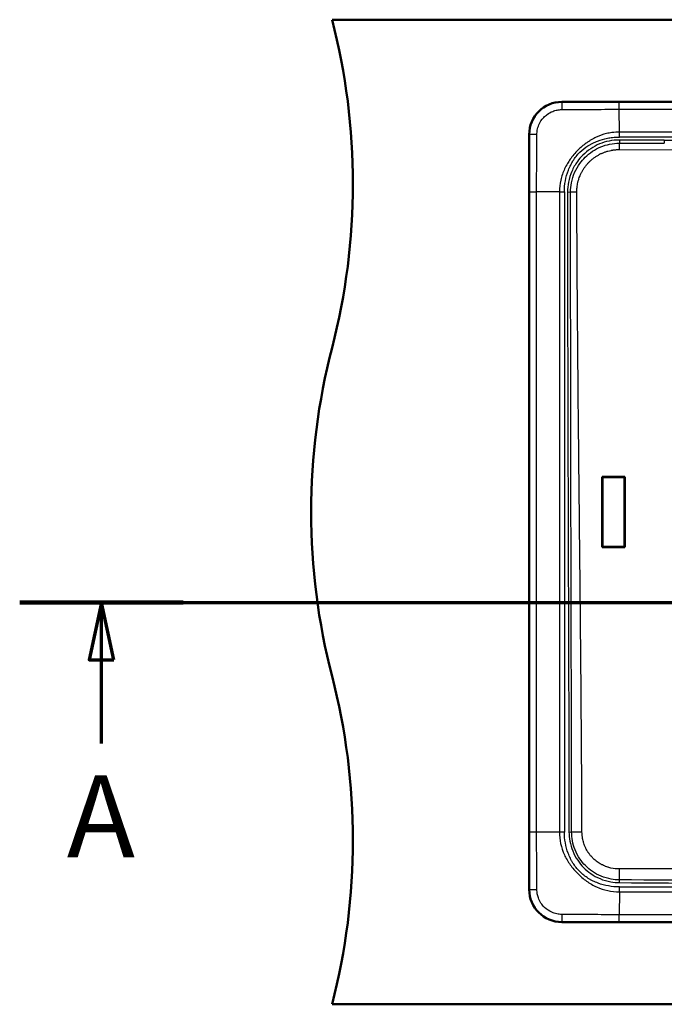
# Paper-space layout 'DF_1' of a CAD drawing. Units: millimetres. Extents: x 0 to 2100, y 0 to 3843.
# Drawn here: x 180 to 573, y 3149 to 3749 of the extents above; entities that cross this region are included whole.
import ezdxf

# ---------------------------------------------------------------- set-up
doc = ezdxf.new("R2010")
doc.units = ezdxf.units.MM
doc.header["$LTSCALE"] = 10
for name, color, linetype, lineweight in [('Section View Lines(ISO)', 7, 'Continuous', 70), ('Visible Edges(ISO)', 7, 'Continuous', 50), ('Visible Tangent Edges(ISO)', 7, 'Continuous', 25)]:
    doc.layers.add(name, color=color, linetype=linetype, lineweight=lineweight)
doc.styles.add('Text__5.0mm', font='arial.ttf', dxfattribs={"width": 0.9})

# ---------------------------------------------------------------- blocks, each defined once
blk = doc.blocks.new('2dTransSection0')
at = {"layer": 'Section View Lines(ISO)', "linetype": 'Continuous'}
for p, q in [((18.02, 339.368), (168.042, 339.368)), ((23.001, 339.368), (22.251, 335.868)), ((23.001, 335.868), (23.001, 339.368)), ((23.751, 335.868), (23.001, 339.368)), ((22.251, 335.868), (23.751, 335.868)), ((23.001, 330.777), (23.001, 335.868))]:
    blk.add_line(p, q, dxfattribs=at)
at = {"layer": 'Section View Lines(ISO)', "linetype": 'Continuous', "lineweight": 140}
blk.add_line((18.02, 339.368), (27.983, 339.368), dxfattribs=at)
at = {"layer": 'Section View Lines(ISO)', "linetype": 'Continuous', "flags": 128}
blk.add_lwpolyline([(23.751, 335.868), (23.001, 339.368), (22.251, 335.868), (23.751, 335.868)], dxfattribs=at)
at = {"layer": 'Section View Lines(ISO)'}
blk.add_solid([(23.751, 335.868), (23.001, 339.368), (22.251, 335.868), (23.751, 335.868)], dxfattribs=at)
at = {"layer": 'Section View Lines(ISO)', "insert": (20.892, 322.277), "char_height": 5, "attachment_point": 7, "style": 'Text__5.0mm'}
blk.add_mtext('A', dxfattribs=at)

psp = doc.layouts.new('DF_1')

# ---------------------------------------------------------------- linework, layer by layer
at = {"layer": 'Visible Edges(ISO)'}
for p, q in [((370.41, 3748.8), (1770.41, 3748.8)), ((1630.41, 3698.73), (510.41, 3698.73)), ((490.48, 3678.8), (490.48, 3218.8)), ((535.07, 3470.05), (534.91, 3470.22)), ((534.91, 3470.22), (534.91, 3427.37)), ((548.76, 3470.22), (534.91, 3470.22)), ((535.07, 3470.05), (535.07, 3427.55)), ((548.57, 3470.05), (535.07, 3470.05)), ((548.76, 3470.22), (548.57, 3470.05)), ((548.57, 3427.55), (548.57, 3470.05)), ((548.76, 3427.37), (548.76, 3470.22)), ((535.07, 3427.55), (534.91, 3427.37)), ((534.91, 3427.37), (548.76, 3427.37)), ((535.07, 3427.55), (548.57, 3427.55)), ((548.57, 3427.55), (548.76, 3427.37)), ((510.41, 3198.87), (1630.41, 3198.87)), ((370.41, 3148.8), (1770.41, 3148.8))]:
    psp.add_line(p, q, dxfattribs=at)
for centre, radius, start, end in [((-16.88, 3648.8), 400, 345.52249, 14.47751), ((510.41, 3678.8), 19.93, 90, 180), ((757.71, 3448.8), 400, 165.52249, 194.47751), ((-16.88, 3248.8), 400, 345.52249, 14.47751), ((510.41, 3218.8), 19.93, 180, 270)]:
    psp.add_arc(centre, radius, start, end, dxfattribs=at)
at = {"layer": 'Visible Tangent Edges(ISO)'}
for p, q in [((510.41, 3698.73), (510.41, 3698.68)), ((545.36, 3694.19), (545.36, 3698.67)), ((1595.47, 3698.67), (545.36, 3698.67)), ((545.36, 3694.19), (1595.47, 3694.19)), ((545.41, 3680.32), (545.36, 3694.19)), ((490.53, 3678.8), (490.48, 3678.8)), ((1595.42, 3680.32), (545.41, 3680.32)), ((545.41, 3677.27), (545.41, 3680.32)), ((1595.42, 3677.27), (545.41, 3677.27)), ((545.41, 3675.46), (545.41, 3673.52)), ((572.77, 3675.47), (1595.41, 3675.47)), ((572.77, 3675.47), (572.77, 3673.5)), ((545.35, 3669.65), (866.06, 3668.7)), ((490.54, 3643.85), (495.02, 3643.85)), ((490.54, 3643.85), (490.54, 3253.74)), ((495.02, 3253.74), (495.02, 3643.85)), ((508.89, 3643.8), (495.02, 3643.85)), ((508.89, 3643.8), (511.94, 3643.8)), ((508.89, 3643.8), (508.89, 3253.79)), ((511.94, 3643.8), (511.94, 3253.79)), ((513.82, 3643.79), (515.71, 3643.8)), ((515.71, 3643.8), (519.5, 3643.8)), ((495.02, 3253.74), (490.54, 3253.74)), ((508.89, 3253.79), (495.02, 3253.74)), ((511.94, 3253.79), (508.89, 3253.79)), ((514.73, 3253.79), (516.36, 3253.8)), ((516.36, 3253.8), (522.64, 3253.8)), ((866.06, 3232.25), (545.28, 3231.3)), ((545.36, 3224.62), (545.35, 3222.95)), ((490.48, 3218.8), (490.53, 3218.8)), ((545.41, 3217.28), (545.36, 3203.4)), ((545.41, 3220.32), (1595.42, 3220.32)), ((545.41, 3217.28), (545.41, 3220.32)), ((545.41, 3217.28), (1595.42, 3217.28)), ((510.41, 3198.91), (510.41, 3198.87)), ((1595.47, 3203.4), (545.36, 3203.4)), ((545.36, 3198.92), (545.36, 3203.4)), ((545.36, 3198.92), (1595.47, 3198.92))]:
    psp.add_line(p, q, dxfattribs=at)
for centre, major_axis, ratio, start_param, end_param in [((510.41, 3693.69), (0, 5), 0.013146, 0.069819, 1.502114), ((495.52, 3678.8), (-5, 0), 0.013198, 4.781044, 6.213366), ((545.41, 3669.65), (0.01, 4), 0.016711, 0.252573, 1.570846), ((545.41, 3231.3), (-0.02, 8), 0.016711, 1.570747, 2.559169), ((495.52, 3218.8), (-5, 0), 0.013133, 0.069819, 1.502109), ((510.41, 3203.9), (0, -5), 0.013122, 4.781094, 6.213366)]:
    psp.add_ellipse(centre, major_axis=major_axis, ratio=ratio, start_param=start_param, end_param=end_param, dxfattribs=at)
for points, knots in [([(510.41, 3698.68), (509.17, 3698.68), (507.93, 3698.56), (505.49, 3698.1), (504.3, 3697.76), (501.6, 3696.7), (500.14, 3695.9), (497.79, 3694.21), (496.85, 3693.39), (494.33, 3690.74), (492.98, 3688.67), (491.5, 3685.11), (491.1, 3683.74), (490.64, 3681.17), (490.53, 3679.98), (490.53, 3678.8)], [-5.244278, -5.244278, -5.244278, -5.244278, -4.857693, -4.857693, -4.471152, -4.471152, -3.956081, -3.956081, -3.569571, -3.569571, -2.813368, -2.813368, -2.369791, -2.369791, -2, -2, -2, -2]), ([(545.36, 3698.67), (539.53, 3698.67), (533.71, 3698.67), (524.96, 3698.67), (522.05, 3698.67), (517.68, 3698.68), (516.22, 3698.68), (514.04, 3698.68), (513.31, 3698.68), (511.86, 3698.68), (511.14, 3698.68), (510.41, 3698.68)], [-6.879626, -6.879626, -6.879626, -6.879626, -4.438837, -4.438837, -3.217847, -3.217847, -2.607255, -2.607255, -2.302798, -2.302798, -2, -2, -2, -2]), ([(495.18, 3678.86), (495.19, 3679.76), (495.28, 3680.66), (495.65, 3682.61), (495.96, 3683.66), (497.1, 3686.35), (498.13, 3687.92), (500.05, 3689.95), (500.77, 3690.57), (502.55, 3691.86), (503.66, 3692.47), (505.7, 3693.29), (506.61, 3693.56), (508.46, 3693.92), (509.41, 3694.02), (510.35, 3694.03)], [2, 2, 2, 2, 2.369791, 2.369791, 2.813368, 2.813368, 3.569571, 3.569571, 3.956081, 3.956081, 4.471152, 4.471152, 4.857693, 4.857693, 5.244278, 5.244278, 5.244278, 5.244278]), ([(510.35, 3694.03), (511.08, 3694.04), (511.82, 3694.05), (513.29, 3694.08), (514.02, 3694.08), (516.2, 3694.09), (517.66, 3694.09), (522.03, 3694.11), (524.94, 3694.13), (533.69, 3694.17), (539.52, 3694.19), (545.36, 3694.19)], [2, 2, 2, 2, 2.302798, 2.302798, 2.607255, 2.607255, 3.217847, 3.217847, 4.438837, 4.438837, 6.879643, 6.879643, 6.879643, 6.879643]), ([(490.53, 3678.8), (490.53, 3678.43), (490.53, 3678.07), (490.53, 3677.35), (490.53, 3676.99), (490.53, 3676.27), (490.53, 3675.9), (490.53, 3675.18), (490.53, 3674.81), (490.53, 3672.99), (490.53, 3671.53), (490.54, 3667.16), (490.54, 3664.25), (490.54, 3655.5), (490.54, 3649.68), (490.54, 3643.85)], [-6.879547, -6.879547, -6.879547, -6.879547, -6.727971, -6.727971, -6.577063, -6.577063, -6.424913, -6.424913, -6.272271, -6.272271, -5.661724, -5.661724, -4.440785, -4.440785, -2.000014, -2.000014, -2.000014, -2.000014]), ([(495.02, 3643.85), (495.02, 3649.69), (495.04, 3655.52), (495.08, 3664.26), (495.1, 3667.18), (495.12, 3671.55), (495.12, 3673.01), (495.13, 3674.83), (495.13, 3675.19), (495.14, 3675.92), (495.14, 3676.28), (495.15, 3677.02), (495.16, 3677.39), (495.17, 3678.13), (495.17, 3678.49), (495.18, 3678.86)], [2, 2, 2, 2, 4.440785, 4.440785, 5.661724, 5.661724, 6.272271, 6.272271, 6.424913, 6.424913, 6.577063, 6.577063, 6.727971, 6.727971, 6.879547, 6.879547, 6.879547, 6.879547]), ([(545.41, 3680.32), (543.91, 3680.31), (542.41, 3680.21), (539.81, 3679.85), (538.71, 3679.64), (535.43, 3678.85), (533.3, 3678.1), (530.25, 3676.68), (529.26, 3676.16), (527.77, 3675.28), (527.26, 3674.96), (526.25, 3674.29), (525.75, 3673.94), (523.43, 3672.27), (521.73, 3670.84), (519.3, 3668.43), (518.48, 3667.54), (516.92, 3665.69), (516.18, 3664.74), (514.87, 3662.9), (514.31, 3662.07), (513.17, 3660.16), (512.59, 3659.08), (511.05, 3655.77), (510.25, 3653.45), (509.17, 3648.69), (508.9, 3646.24), (508.89, 3643.8)], [2, 2, 2, 2, 3.364631, 3.364631, 4.387985, 4.387985, 6.438285, 6.438285, 7.466513, 7.466513, 8.026563, 8.026563, 8.584886, 8.584886, 10.638821, 10.638821, 11.761374, 11.761374, 12.879129, 12.879129, 13.811658, 13.811658, 14.92894, 14.92894, 17.156777, 17.156777, 19.380661, 19.380661, 19.380661, 19.380661]), ([(511.94, 3643.8), (511.94, 3646.06), (512.15, 3648.33), (512.95, 3652.78), (513.56, 3654.98), (514.78, 3658.16), (515.24, 3659.2), (516.18, 3661.07), (516.64, 3661.9), (517.73, 3663.67), (518.39, 3664.6), (519.82, 3666.38), (520.59, 3667.23), (522.88, 3669.5), (524.52, 3670.82), (526.77, 3672.24), (527.26, 3672.53), (528.26, 3673.08), (528.76, 3673.35), (530.21, 3674.06), (531.17, 3674.48), (534.1, 3675.6), (536.12, 3676.17), (539.19, 3676.77), (540.22, 3676.93), (542.63, 3677.19), (544.02, 3677.27), (545.41, 3677.27)], [-19.380661, -19.380661, -19.380661, -19.380661, -17.156777, -17.156777, -14.92894, -14.92894, -13.811658, -13.811658, -12.879129, -12.879129, -11.761374, -11.761374, -10.638821, -10.638821, -8.584886, -8.584886, -8.026563, -8.026563, -7.466513, -7.466513, -6.438285, -6.438285, -4.387985, -4.387985, -3.364631, -3.364631, -2.001299, -2.001299, -2.001299, -2.001299]), ([(545.41, 3675.46), (543.29, 3675.45), (539.18, 3675.03), (533.26, 3673.22), (527.85, 3670.35), (523.31, 3666.64), (519.34, 3662.01), (516.19, 3656.48), (514.23, 3650.12), (513.82, 3645.8), (513.82, 3643.79)], [-20.837856, -20.837856, -20.837856, -20.837856, -18.429595, -16.165395, -13.821543, -11.492186, -9.526223, -6.90549, -4.286047, -2, -2, -2, -2]), ([(515.71, 3643.8), (515.7, 3645.68), (516.09, 3649.74), (517.94, 3655.72), (520.91, 3660.92), (524.64, 3665.27), (528.92, 3668.74), (534, 3671.44), (539.57, 3673.13), (543.42, 3673.52), (545.41, 3673.52)], [2, 2, 2, 2, 4.286047, 6.90549, 9.526223, 11.492186, 13.821543, 16.165395, 18.429595, 20.837856, 20.837856, 20.837856, 20.837856]), ([(519.5, 3643.8), (519.49, 3644.73), (519.59, 3646.67), (519.95, 3648.83), (520.27, 3650.18), (520.44, 3650.8), (520.59, 3651.31), (520.87, 3652.2), (521.18, 3653.08), (521.7, 3654.34), (522.17, 3655.35), (522.83, 3656.59), (523.42, 3657.57), (524.22, 3658.77), (524.91, 3659.7), (525.85, 3660.84), (526.65, 3661.72), (527.72, 3662.77), (528.62, 3663.57), (529.8, 3664.51), (530.79, 3665.21), (532.07, 3666.03), (533, 3666.55), (533.94, 3667.03), (534.49, 3667.29), (535.18, 3667.59), (536.16, 3668), (537.29, 3668.39), (538.72, 3668.81), (539.74, 3669.05), (540.75, 3669.25), (541.33, 3669.35), (542.05, 3669.45), (542.77, 3669.53), (543.92, 3669.62), (544.78, 3669.65), (545.35, 3669.65)], [2, 2, 2, 2, 2.504448, 3.038582, 3.176652, 3.246349, 3.387045, 3.458037, 3.746168, 3.89267, 4.190285, 4.341299, 4.647415, 4.802392, 5.115801, 5.274085, 5.593372, 5.754208, 6.077778, 6.240332, 6.566455, 6.729835, 7.055427, 7.136778, 7.299331, 7.380509, 7.542602, 7.865388, 8.025902, 8.344681, 8.423848, 8.581469, 8.659903, 8.815966, 8.970893, 9.277037, 9.277037, 9.277037, 9.277037]), ([(513.82, 3643.79), (513.83, 3615.35), (513.86, 3586.91), (513.97, 3525.97), (514.05, 3493.48), (514.25, 3428.48), (514.36, 3395.98), (514.58, 3326.92), (514.68, 3290.36), (514.73, 3253.79)], [-160.275771, -160.275771, -160.275771, -160.275771, -125.650048, -125.650048, -86.081608, -86.081608, -46.513621, -46.513621, -2, -2, -2, -2]), ([(516.36, 3253.8), (516.32, 3290.36), (516.23, 3326.92), (516.06, 3395.98), (515.98, 3428.48), (515.84, 3493.48), (515.79, 3525.98), (515.73, 3586.92), (515.71, 3615.36), (515.71, 3643.8)], [2, 2, 2, 2, 46.513621, 46.513621, 86.081608, 86.081608, 125.650048, 125.650048, 160.275771, 160.275771, 160.275771, 160.275771]), ([(522.64, 3253.8), (522.59, 3270.05), (522.46, 3294.42), (522.17, 3335.05), (521.89, 3367.55), (521.49, 3408.17), (521.15, 3440.67), (520.86, 3469.11), (520.65, 3489.42), (520.44, 3510.8), (520.28, 3528.11), (520.15, 3542.33), (520.09, 3549.39), (520, 3560.51), (519.88, 3574.73), (519.77, 3590.98), (519.67, 3607.23), (519.6, 3619.42), (519.54, 3631.61), (519.51, 3639.73), (519.5, 3643.8)], [2, 2, 2, 2, 9.156405, 12.734715, 19.891547, 23.470049, 30.62715, 34.20571, 35.994984, 39.573508, 43.620602, 43.620602, 45.835805, 46.730403, 48.519586, 52.097896, 53.887023, 55.676133, 57.465225, 59.254302, 59.254302, 59.254302, 59.254302]), ([(490.54, 3253.74), (490.54, 3247.91), (490.54, 3242.09), (490.54, 3233.35), (490.54, 3230.43), (490.53, 3226.06), (490.53, 3224.6), (490.53, 3222.42), (490.53, 3221.69), (490.53, 3220.24), (490.53, 3219.52), (490.53, 3218.8)], [-6.879644, -6.879644, -6.879644, -6.879644, -4.438841, -4.438841, -3.217866, -3.217866, -2.607283, -2.607283, -2.302801, -2.302801, -2, -2, -2, -2]), ([(495.18, 3218.73), (495.17, 3219.46), (495.16, 3220.2), (495.14, 3221.67), (495.13, 3222.4), (495.12, 3224.58), (495.12, 3226.04), (495.1, 3230.41), (495.08, 3233.33), (495.04, 3242.07), (495.02, 3247.91), (495.02, 3253.74)], [2, 2, 2, 2, 2.302801, 2.302801, 2.607283, 2.607283, 3.217866, 3.217866, 4.438841, 4.438841, 6.879667, 6.879667, 6.879667, 6.879667]), ([(508.89, 3253.79), (508.9, 3251.42), (509.15, 3249.04), (510.17, 3244.39), (510.94, 3242.12), (512.41, 3238.89), (512.95, 3237.83), (513.84, 3236.3), (514.15, 3235.79), (514.79, 3234.8), (515.13, 3234.32), (516.17, 3232.86), (516.9, 3231.93), (518.41, 3230.13), (519.21, 3229.26), (520.88, 3227.59), (521.74, 3226.8), (523.55, 3225.28), (524.48, 3224.56), (525.94, 3223.51), (526.42, 3223.18), (527.41, 3222.53), (527.91, 3222.22), (529.45, 3221.33), (530.5, 3220.79), (533.74, 3219.32), (536.01, 3218.56), (540.65, 3217.54), (543.03, 3217.28), (545.41, 3217.28)], [2, 2, 2, 2, 4.16527, 4.16527, 6.333223, 6.333223, 7.420884, 7.420884, 7.965643, 7.965643, 8.509801, 8.509801, 9.59811, 9.59811, 10.690493, 10.690493, 11.783135, 11.783135, 12.871436, 12.871436, 13.415397, 13.415397, 13.960414, 13.960414, 15.047988, 15.047988, 17.215924, 17.215924, 19.380887, 19.380887, 19.380887, 19.380887]), ([(545.41, 3220.32), (543.21, 3220.33), (541, 3220.52), (536.66, 3221.28), (534.52, 3221.86), (531.41, 3223.01), (530.4, 3223.45), (528.9, 3224.17), (528.41, 3224.43), (527.43, 3224.96), (526.95, 3225.24), (525.54, 3226.11), (524.64, 3226.76), (522.9, 3228.14), (522.07, 3228.88), (520.5, 3230.46), (519.76, 3231.29), (518.37, 3233.02), (517.73, 3233.93), (516.85, 3235.34), (516.58, 3235.82), (516.05, 3236.79), (515.79, 3237.28), (515.07, 3238.78), (514.63, 3239.8), (513.47, 3242.9), (512.9, 3245.04), (512.13, 3249.39), (511.95, 3251.59), (511.94, 3253.79)], [-19.380887, -19.380887, -19.380887, -19.380887, -17.215924, -17.215924, -15.047988, -15.047988, -13.960414, -13.960414, -13.415397, -13.415397, -12.871436, -12.871436, -11.783135, -11.783135, -10.690493, -10.690493, -9.59811, -9.59811, -8.509801, -8.509801, -7.965643, -7.965643, -7.420884, -7.420884, -6.333223, -6.333223, -4.16527, -4.16527, -2.001895, -2.001895, -2.001895, -2.001895]), ([(514.73, 3253.79), (514.73, 3251.92), (515.1, 3247.99), (516.81, 3242.1), (519.7, 3236.66), (523.51, 3232.01), (528.09, 3228.16), (533.69, 3225.08), (539.62, 3223.33), (543.63, 3222.96), (545.35, 3222.95)], [-26.383073, -26.383073, -26.383073, -26.383073, -23.544747, -20.407533, -17.12527, -14.252756, -11.323565, -8.08483, -4.608658, -2, -2, -2, -2]), ([(545.36, 3224.62), (543.73, 3224.63), (539.94, 3224.97), (534.33, 3226.62), (529.02, 3229.52), (524.68, 3233.16), (521.07, 3237.57), (518.33, 3242.72), (516.7, 3248.29), (516.36, 3252.02), (516.36, 3253.8)], [2, 2, 2, 2, 4.608658, 8.08483, 11.323565, 14.252756, 17.12527, 20.407533, 23.544747, 26.383073, 26.383073, 26.383073, 26.383073]), ([(545.28, 3231.3), (543.61, 3231.3), (541.49, 3231.53), (539.22, 3232.11), (538.13, 3232.44), (537.26, 3232.74), (536.17, 3233.19), (535.3, 3233.59), (534.22, 3234.16), (533.36, 3234.66), (532.31, 3235.35), (531.48, 3235.95), (530.49, 3236.76), (529.72, 3237.45), (528.79, 3238.38), (528.09, 3239.16), (527.42, 3239.98), (527.03, 3240.51), (526.64, 3241.05), (526.35, 3241.49), (525.85, 3242.28), (525.38, 3243.08), (524.78, 3244.27), (524.25, 3245.48), (523.8, 3246.72), (523.42, 3247.98), (523.2, 3248.87), (523.02, 3249.76), (522.93, 3250.27), (522.84, 3250.9), (522.78, 3251.41), (522.72, 3252.04), (522.68, 3252.54), (522.65, 3253.17), (522.64, 3253.55), (522.64, 3253.8)], [2, 2, 2, 2, 2.44845, 2.568408, 2.629504, 2.753851, 2.81707, 2.945493, 3.011328, 3.144801, 3.212386, 3.349086, 3.418138, 3.557458, 3.627653, 3.768906, 3.839885, 3.91104, 3.946671, 4.018009, 4.053706, 4.196544, 4.267922, 4.410361, 4.552097, 4.622597, 4.762647, 4.797435, 4.866707, 4.901182, 4.969786, 5.003907, 5.071766, 5.105497, 5.172539, 5.172539, 5.172539, 5.172539]), ([(545.35, 3222.95), (585.34, 3222.63), (645.38, 3222.31), (720.46, 3222.14), (755.55, 3222.12), (770.58, 3222.12)], [-82.656983, -82.656983, -82.656983, -82.656983, -39.689355, -18.152579, -2, -2, -2, -2]), ([(770.58, 3224.09), (755.55, 3224.08), (720.47, 3224.08), (645.39, 3224.17), (585.35, 3224.39), (545.36, 3224.62)], [2, 2, 2, 2, 18.152579, 39.689355, 82.656983, 82.656983, 82.656983, 82.656983]), ([(490.53, 3218.8), (490.53, 3217.65), (490.63, 3216.51), (491.02, 3214.26), (491.31, 3213.15), (492.21, 3210.65), (492.89, 3209.27), (494.54, 3206.72), (495.52, 3205.53), (498.33, 3202.83), (500.34, 3201.48), (503.77, 3200), (505.06, 3199.6), (507.71, 3199.05), (509.06, 3198.91), (510.41, 3198.91)], [-5.244113, -5.244113, -5.244113, -5.244113, -4.888281, -4.888281, -4.532544, -4.532544, -4.058407, -4.058407, -3.584221, -3.584221, -2.842041, -2.842041, -2.421053, -2.421053, -2, -2, -2, -2]), ([(510.35, 3203.56), (509.32, 3203.57), (508.3, 3203.69), (506.29, 3204.12), (505.3, 3204.44), (502.7, 3205.58), (501.17, 3206.6), (499.04, 3208.66), (498.29, 3209.56), (497.03, 3211.5), (496.51, 3212.54), (495.81, 3214.45), (495.58, 3215.29), (495.27, 3217), (495.19, 3217.86), (495.18, 3218.73)], [2, 2, 2, 2, 2.421053, 2.421053, 2.842041, 2.842041, 3.584221, 3.584221, 4.058407, 4.058407, 4.532544, 4.532544, 4.888281, 4.888281, 5.244113, 5.244113, 5.244113, 5.244113]), ([(545.36, 3203.4), (539.52, 3203.4), (533.69, 3203.42), (524.94, 3203.46), (522.03, 3203.48), (517.66, 3203.5), (516.2, 3203.5), (514.02, 3203.51), (513.29, 3203.52), (511.82, 3203.54), (511.08, 3203.55), (510.35, 3203.56)], [2, 2, 2, 2, 4.440851, 4.440851, 5.661837, 5.661837, 6.272439, 6.272439, 6.576908, 6.576908, 6.879716, 6.879716, 6.879716, 6.879716]), ([(510.41, 3198.91), (511.14, 3198.91), (511.86, 3198.91), (513.31, 3198.92), (514.04, 3198.92), (516.22, 3198.92), (517.68, 3198.92), (522.05, 3198.92), (524.96, 3198.92), (533.71, 3198.92), (539.53, 3198.92), (545.36, 3198.92)], [-6.879716, -6.879716, -6.879716, -6.879716, -6.576908, -6.576908, -6.272439, -6.272439, -5.661837, -5.661837, -4.440851, -4.440851, -2.000014, -2.000014, -2.000014, -2.000014])]:
    psp.add_open_spline(points, degree=3, knots=knots, dxfattribs=at)
for points in [[(572.77, 3675.47), (563.65, 3675.47), (554.53, 3675.47), (545.41, 3675.46)], [(545.41, 3673.52), (554.53, 3673.52), (563.65, 3673.51), (572.77, 3673.5)]]:
    psp.add_open_spline(points, degree=3, dxfattribs=at)

# ---------------------------------------------------------------- block references
at = {"layer": 'Section View Lines(ISO)', "xscale": 10, "yscale": 10, "zscale": 10}
psp.add_blockref('2dTransSection0', (0, 0), dxfattribs=at)

doc.saveas('drawing.dxf')
